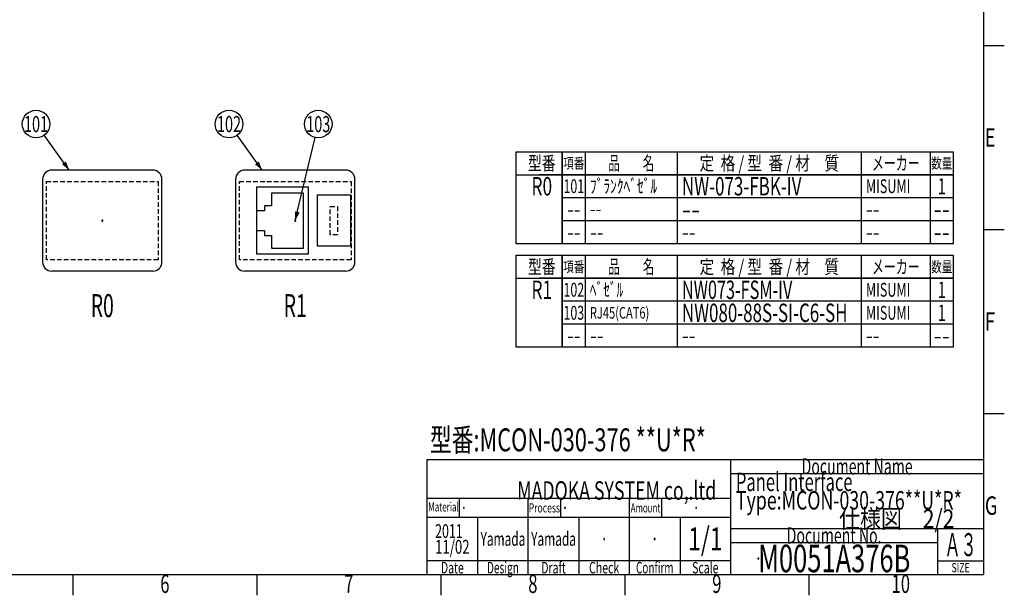
# Model space of a CAD drawing. Extents: x 678 to 1091, y -261 to 350.
# Drawn here: x 877 to 1091, y -255 to -130 of the extents above; entities that cross this region are included whole.
import ezdxf
from ezdxf.enums import TextEntityAlignment as Align

# ---------------------------------------------------------------- set-up
doc = ezdxf.new("R2010")
doc.units = 0
doc.header["$PDMODE"] = 65
doc.header["$PDSIZE"] = 0.2
doc.linetypes.add('HIDDEN', pattern=[1.5, 1, -0.5])
doc.layers.add('3', color=7, linetype='CONTINUOUS')
doc.layers.add('5', color=7, linetype='CONTINUOUS')
doc.styles.get("Standard").update_dxf_attribs({"font": 'TXT', "bigfont": 'EXTFONT'})

# ---------------------------------------------------------------- blocks, each defined once
blk = doc.blocks.new('S3', base_point=(684.33, -254.77))
at = {"layer": '5', "color": 6, "linetype": 'CONTINUOUS'}
for p, q in [((1086.83, 24.73), (1086.83, -250.27)), ((1086.83, -135.27), (1091.33, -135.27)), ((1086.83, -175.27), (1091.33, -175.27)), ((1086.83, -215.27), (1091.33, -215.27)), ((965.83, -225.27), (1086.83, -225.27)), ((965.83, -250.27), (965.83, -225.27)), ((1031.83, -225.27), (1031.83, -250.27)), ((1031.83, -228.27), (1086.83, -228.27)), ((1031.83, -233.77), (965.83, -233.77)), ((972.83, -233.77), (972.83, -237.77)), ((987.83, -250.27), (987.83, -233.77)), ((994.83, -233.77), (994.83, -237.77)), ((1009.83, -250.27), (1009.83, -233.77)), ((1016.83, -233.77), (1016.83, -237.77)), ((965.83, -237.77), (1031.83, -237.77)), ((976.83, -237.77), (976.83, -250.27)), ((998.83, -237.77), (998.83, -250.27)), ((1020.83, -237.77), (1020.83, -250.27)), ((1031.83, -240.27), (1086.83, -240.27)), ((1076.83, -240.27), (1076.83, -250.27)), ((1031.83, -243.27), (1076.83, -243.27)), ((1031.83, -247.27), (965.83, -247.27)), ((1076.83, -247.27), (1086.83, -247.27)), ((688.83, -250.27), (1086.83, -250.27)), ((888.83, -250.27), (888.83, -254.77)), ((928.83, -250.27), (928.83, -254.77)), ((968.83, -250.27), (968.83, -254.77)), ((1008.83, -250.27), (1008.83, -254.77)), ((1048.83, -250.27), (1048.83, -254.77))]:
    blk.add_line(p, q, dxfattribs=at)
for p in [(1037.83, -234.27), (973.83, -235.77), (995.83, -235.77), (1024.33, -235.77), (982.33, -242.52), (993.33, -242.52), (1004.33, -242.52), (1015.33, -242.52), (1037.83, -246.77)]:
    blk.add_point(p, dxfattribs=at)
for s, height, width, p, p2 in [('E', 4, 1.132, (1087.12, -157.28), (1089.38, -157.28)), ('F', 4, 1.102, (1087.12, -197.28), (1089.32, -197.28)), ('G', 4, 1.36, (1087.12, -237.28), (1089.84, -237.28)), ('Material', 2, 0.638921, (966.08, -236.56), (972.72, -236.56)), ('Process', 2, 0.751106, (987.93, -236.77), (994.72, -236.77)), ('Amount', 2, 0.838182, (1010.1, -236.77), (1016.56, -236.77)), ('2011', 3, 0.796813, (967.58, -242.31), (973.58, -242.31)), ('1/1', 5, 0.815217, (1022.58, -245.02), (1030.08, -245.02)), ('Ａ３', 5, 0.64424, (1078.33, -246.27), (1085.32, -246.27)), ('11/02', 3, 0.786164, (967.58, -245.74), (975.08, -245.74)), ('Date', 2.5, 0.787649, (968.86, -250.02), (973.8, -250.02)), ('Design', 2.5, 0.722338, (978.85, -250.02), (985.8, -250.02)), ('Draft', 2.5, 0.669497, (990.67, -250.02), (995.99, -250.02)), ('Check', 2.5, 0.825472, (1001.05, -250.02), (1007.61, -250.02)), ('Confirm', 2.5, 0.723451, (1011.24, -250.02), (1019.42, -250.02)), ('Scale', 2.5, 0.719811, (1023.47, -250.02), (1029.19, -250.02)), ('SIZE', 2, 0.788845, (1079.85, -249.77), (1083.81, -249.77)), ('10', 4, 0.854701, (1066.83, -254.27), (1070.83, -254.27))]:
    blk.add_text(s, height=height, dxfattribs=dict(at, width=width)).set_placement(p, p2, align=Align.FIT)
at = {"layer": '5', "color": 7, "linetype": 'CONTINUOUS'}
for s, height, width, p, p2 in [('Document Name', 3.5, 0.807728, (1047.26, -228.52), (1071.4, -228.52)), ('MADOKA SYSTEM co,.ltd', 4, 0.778201, (985.43, -233.99), (1028.7, -233.99)), ('Document No.', 3.5, 0.749428, (1044.01, -243.52), (1064.65, -243.52))]:
    blk.add_text(s, height=height, dxfattribs=dict(at, width=width)).set_placement(p, p2, align=Align.FIT)
at = {"layer": '5', "color": 6, "linetype": 'CONTINUOUS'}
for s, p, p2 in [('6', (907.83, -254.27), (909.83, -254.27)), ('7', (947.83, -254.27), (949.83, -254.27)), ('8', (987.83, -254.27), (989.83, -254.27)), ('9', (1027.83, -254.27), (1029.83, -254.27))]:
    blk.add_text(s, height=4, dxfattribs=at).set_placement(p, p2, align=Align.FIT)
blk = doc.blocks.new('BALN16', base_point=(888.02, -162.39))
at = {"layer": '3', "color": 5, "linetype": 'BYBLOCK'}
blk.add_line((888.02, -162.39), (882.57, -154.82), dxfattribs=at)
blk.add_circle((880.82, -152.39), 3, dxfattribs=at)
at = {"layer": '3', "color": 5, "linetype": 'CONTINUOUS'}
blk.add_solid([(886.47, -161.12), (887.31, -160.52), (888.02, -162.39)], dxfattribs=at)
at = {"layer": '3', "color": 7, "linetype": 'CONTINUOUS', "width": 0.815217}
blk.add_text('101', height=3.5, dxfattribs=at).set_placement((878.19, -154.14), (883.44, -154.14), align=Align.FIT)
blk = doc.blocks.new('BALN17', base_point=(929.97, -162.39))
at = {"layer": '3', "color": 5, "linetype": 'BYBLOCK'}
blk.add_line((929.97, -162.39), (924.52, -154.82), dxfattribs=at)
blk.add_circle((922.77, -152.39), 3, dxfattribs=at)
at = {"layer": '3', "color": 5, "linetype": 'CONTINUOUS'}
blk.add_solid([(928.42, -161.12), (929.26, -160.52), (929.97, -162.39)], dxfattribs=at)
at = {"layer": '3', "color": 7, "linetype": 'CONTINUOUS', "width": 0.815217}
blk.add_text('102', height=3.5, dxfattribs=at).set_placement((920.14, -154.14), (925.39, -154.14), align=Align.FIT)
blk = doc.blocks.new('BALN18', base_point=(937.17, -173.36))
at = {"layer": '3', "color": 5, "linetype": 'BYBLOCK'}
blk.add_line((937.17, -173.36), (941.48, -155.3), dxfattribs=at)
blk.add_circle((942.17, -152.39), 3, dxfattribs=at)
at = {"layer": '3', "color": 5, "linetype": 'CONTINUOUS'}
blk.add_solid([(937.12, -171.36), (938.12, -171.6), (937.17, -173.36)], dxfattribs=at)
at = {"layer": '3', "color": 7, "linetype": 'CONTINUOUS', "width": 0.815217}
blk.add_text('103', height=3.5, dxfattribs=at).set_placement((939.55, -154.14), (944.8, -154.14), align=Align.FIT)

msp = doc.modelspace()

# ---------------------------------------------------------------- linework, layer by layer
at = {"layer": '3', "color": 9, "linetype": 'CONTINUOUS'}
for p, q in [((906.197, -162.385), (884.247, -162.385)), ((882.247, -164.385), (882.247, -182.335)), ((908.197, -182.335), (908.197, -164.385)), ((906.197, -184.335), (884.247, -184.335))]:
    msp.add_line(p, q, dxfattribs=at)
at = {"layer": '3', "color": 7, "linetype": 'CONTINUOUS'}
for p, q in [((948.147, -162.385), (926.197, -162.385)), ((924.197, -164.385), (924.197, -182.335)), ((950.147, -182.335), (950.147, -164.385)), ((941.997, -178.935), (941.997, -167.785)), ((941.997, -167.785), (949.147, -167.785)), ((949.147, -167.785), (949.147, -178.935)), ((949.147, -178.935), (941.997, -178.935)), ((948.147, -184.335), (926.197, -184.335))]:
    msp.add_line(p, q, dxfattribs=at)
at = {"layer": '3', "color": 9, "linetype": 'HIDDEN'}
for p, q in [((883.072, -164.86), (907.372, -164.86)), ((883.072, -181.86), (883.072, -164.86)), ((907.372, -164.86), (907.372, -181.86)), ((907.372, -181.86), (883.072, -181.86))]:
    msp.add_line(p, q, dxfattribs=at)
at = {"layer": '3', "color": 3, "linetype": 'HIDDEN'}
for p, q in [((925.022, -164.86), (949.322, -164.86)), ((925.022, -181.86), (925.022, -164.86)), ((949.322, -164.86), (949.322, -181.86)), ((949.322, -181.86), (925.022, -181.86))]:
    msp.add_line(p, q, dxfattribs=at)
at = {"layer": '3', "color": 5, "linetype": 'CONTINUOUS'}
for p, q in [((928.797, -180.68), (928.797, -166.04)), ((928.797, -166.04), (939.997, -166.04)), ((939.997, -166.04), (939.997, -180.68)), ((938.997, -167.36), (931.997, -167.36)), ((931.997, -167.36), (931.997, -170.16)), ((938.997, -179.36), (938.997, -167.36)), ((930.497, -171.21), (928.797, -171.21)), ((931.997, -170.16), (930.497, -170.16)), ((930.497, -170.16), (930.497, -171.21)), ((928.797, -175.51), (930.497, -175.51)), ((930.497, -175.51), (930.497, -176.56)), ((930.497, -176.56), (931.997, -176.56)), ((931.997, -176.56), (931.997, -179.36)), ((931.997, -179.36), (938.997, -179.36)), ((939.997, -180.68), (928.797, -180.68))]:
    msp.add_line(p, q, dxfattribs=at)
at = {"layer": '3', "color": 7, "linetype": 'HIDDEN'}
for p, q in [((944.772, -176.435), (944.772, -170.285)), ((944.772, -170.285), (946.372, -170.285)), ((946.372, -170.285), (946.372, -176.435)), ((946.372, -176.435), (944.772, -176.435))]:
    msp.add_line(p, q, dxfattribs=at)
at = {"layer": '3', "color": 9, "linetype": 'CONTINUOUS'}
for centre, start, end in [((884.247, -164.385), 90, 180), ((906.197, -164.385), 0, 90), ((884.247, -182.335), 180, 270), ((906.197, -182.335), 270, 0)]:
    msp.add_arc(centre, 2, start, end, dxfattribs=at)
at = {"layer": '3', "color": 7, "linetype": 'CONTINUOUS'}
for centre, start, end in [((926.197, -164.385), 90, 180), ((948.147, -164.385), 0, 90), ((926.197, -182.335), 180, 270), ((948.147, -182.335), 270, 0)]:
    msp.add_arc(centre, 2, start, end, dxfattribs=at)
at = {"layer": '3', "color": 9, "linetype": 'CONTINUOUS'}
msp.add_point((895.222, -173.36), dxfattribs=at)
at = {"layer": '3', "color": 5, "linetype": 'CONTINUOUS'}
msp.add_point((937.172, -173.36), dxfattribs=at)
at = {"layer": '5', "color": 6, "linetype": 'CONTINUOUS'}
for p, q in [((985.236, -163.391), (985.236, -158.391)), ((985.236, -158.391), (995.236, -158.391)), ((995.236, -163.391), (995.236, -158.391)), ((995.236, -158.391), (1000.236, -158.391)), ((995.236, -158.391), (995.236, -163.391)), ((1000.236, -158.391), (1020.236, -158.391)), ((1000.236, -158.391), (1000.236, -163.391)), ((1020.236, -158.391), (1060.236, -158.391)), ((1020.236, -158.391), (1020.236, -163.391)), ((1060.236, -158.391), (1075.236, -158.391)), ((1060.236, -158.391), (1060.236, -163.391)), ((1075.236, -158.391), (1080.236, -158.391)), ((1075.236, -158.391), (1075.236, -163.391)), ((1080.236, -158.391), (1080.236, -163.391)), ((985.236, -168.391), (985.236, -163.391)), ((985.236, -163.391), (995.236, -163.391)), ((995.236, -163.391), (990.236, -163.391)), ((1000.236, -163.391), (995.236, -163.391)), ((995.236, -168.391), (995.236, -163.391)), ((995.236, -163.391), (1000.236, -163.391)), ((995.236, -163.391), (995.236, -168.391)), ((1020.236, -163.391), (1000.236, -163.391)), ((1000.236, -163.391), (1020.236, -163.391)), ((1000.236, -163.391), (1000.236, -168.391)), ((1060.236, -163.391), (1020.236, -163.391)), ((1020.236, -163.391), (1060.236, -163.391)), ((1020.236, -163.391), (1020.236, -168.391)), ((1075.236, -163.391), (1060.236, -163.391)), ((1060.236, -163.391), (1075.236, -163.391)), ((1060.236, -163.391), (1060.236, -168.391)), ((1080.236, -163.391), (1075.236, -163.391)), ((1075.236, -163.391), (1080.236, -163.391)), ((1075.236, -163.391), (1075.236, -168.391)), ((1080.236, -163.391), (1080.236, -168.391)), ((985.236, -173.391), (985.236, -168.391)), ((1000.236, -168.391), (995.236, -168.391)), ((995.236, -173.391), (995.236, -168.391)), ((995.236, -168.391), (995.236, -173.391)), ((1020.236, -168.391), (1000.236, -168.391)), ((1000.236, -168.391), (1000.236, -173.391)), ((1060.236, -168.391), (1020.236, -168.391)), ((1020.236, -168.391), (1020.236, -173.391)), ((1075.236, -168.391), (1060.236, -168.391)), ((1060.236, -168.391), (1060.236, -173.391)), ((1080.236, -168.391), (1075.236, -168.391)), ((1075.236, -168.391), (1075.236, -173.391)), ((1080.236, -168.391), (1080.236, -173.391)), ((985.236, -178.391), (985.236, -173.391)), ((1000.236, -173.391), (995.236, -173.391)), ((995.236, -178.391), (995.236, -173.391)), ((995.236, -173.391), (995.236, -178.391)), ((1020.236, -173.391), (1000.236, -173.391)), ((1000.236, -173.391), (1000.236, -178.391)), ((1060.236, -173.391), (1020.236, -173.391)), ((1020.236, -173.391), (1020.236, -178.391)), ((1075.236, -173.391), (1060.236, -173.391)), ((1060.236, -173.391), (1060.236, -178.391)), ((1080.236, -173.391), (1075.236, -173.391)), ((1075.236, -173.391), (1075.236, -178.391)), ((1080.236, -173.391), (1080.236, -178.391)), ((995.236, -178.391), (985.236, -178.391)), ((1000.236, -178.391), (995.236, -178.391)), ((1020.236, -178.391), (1000.236, -178.391)), ((1060.236, -178.391), (1020.236, -178.391)), ((1075.236, -178.391), (1060.236, -178.391)), ((1080.236, -178.391), (1075.236, -178.391)), ((985.236, -185.891), (985.236, -180.891)), ((985.236, -180.891), (995.236, -180.891)), ((995.236, -185.891), (995.236, -180.891)), ((995.236, -180.891), (1000.236, -180.891)), ((995.236, -180.891), (995.236, -185.891)), ((1000.236, -180.891), (1020.236, -180.891)), ((1000.236, -180.891), (1000.236, -185.891)), ((1020.236, -180.891), (1060.236, -180.891)), ((1020.236, -180.891), (1020.236, -185.891)), ((1060.236, -180.891), (1075.236, -180.891)), ((1060.236, -180.891), (1060.236, -185.891)), ((1075.236, -180.891), (1080.236, -180.891)), ((1075.236, -180.891), (1075.236, -185.891)), ((1080.236, -180.891), (1080.236, -185.891)), ((985.236, -190.891), (985.236, -185.891)), ((985.236, -185.891), (995.236, -185.891)), ((995.236, -185.891), (990.236, -185.891)), ((1000.236, -185.891), (995.236, -185.891)), ((995.236, -190.891), (995.236, -185.891)), ((995.236, -185.891), (1000.236, -185.891)), ((995.236, -185.891), (995.236, -190.891)), ((1020.236, -185.891), (1000.236, -185.891)), ((1000.236, -185.891), (1020.236, -185.891)), ((1000.236, -185.891), (1000.236, -190.891)), ((1060.236, -185.891), (1020.236, -185.891)), ((1020.236, -185.891), (1060.236, -185.891)), ((1020.236, -185.891), (1020.236, -190.891)), ((1075.236, -185.891), (1060.236, -185.891)), ((1060.236, -185.891), (1075.236, -185.891)), ((1060.236, -185.891), (1060.236, -190.891)), ((1080.236, -185.891), (1075.236, -185.891)), ((1075.236, -185.891), (1080.236, -185.891)), ((1075.236, -185.891), (1075.236, -190.891)), ((1080.236, -185.891), (1080.236, -190.891)), ((985.236, -195.891), (985.236, -190.891)), ((1000.236, -190.891), (995.236, -190.891)), ((995.236, -195.891), (995.236, -190.891)), ((995.236, -190.891), (995.236, -195.891)), ((1020.236, -190.891), (1000.236, -190.891)), ((1000.236, -190.891), (1000.236, -195.891)), ((1060.236, -190.891), (1020.236, -190.891)), ((1020.236, -190.891), (1020.236, -195.891)), ((1075.236, -190.891), (1060.236, -190.891)), ((1060.236, -190.891), (1060.236, -195.891)), ((1080.236, -190.891), (1075.236, -190.891)), ((1075.236, -190.891), (1075.236, -195.891)), ((1080.236, -190.891), (1080.236, -195.891)), ((985.236, -200.891), (985.236, -195.891)), ((1000.236, -195.891), (995.236, -195.891)), ((995.236, -200.891), (995.236, -195.891)), ((995.236, -195.891), (995.236, -200.891)), ((1020.236, -195.891), (1000.236, -195.891)), ((1000.236, -195.891), (1000.236, -200.891)), ((1060.236, -195.891), (1020.236, -195.891)), ((1020.236, -195.891), (1020.236, -200.891)), ((1075.236, -195.891), (1060.236, -195.891)), ((1060.236, -195.891), (1060.236, -200.891)), ((1080.236, -195.891), (1075.236, -195.891)), ((1075.236, -195.891), (1075.236, -200.891)), ((1080.236, -195.891), (1080.236, -200.891)), ((995.236, -200.891), (985.236, -200.891)), ((1000.236, -200.891), (995.236, -200.891)), ((1020.236, -200.891), (1000.236, -200.891)), ((1060.236, -200.891), (1020.236, -200.891)), ((1075.236, -200.891), (1060.236, -200.891)), ((1080.236, -200.891), (1075.236, -200.891))]:
    msp.add_line(p, q, dxfattribs=at)

# ---------------------------------------------------------------- block references
at = {"layer": '3', "color": 5, "linetype": 'CONTINUOUS'}
for name, p in [('BALN16', (888.019, -162.385)), ('BALN17', (929.969, -162.385)), ('BALN18', (937.172, -173.36))]:
    msp.add_blockref(name, p, dxfattribs=at)
at = {"layer": '5', "color": 7, "linetype": 'CONTINUOUS'}
msp.add_blockref('S3', (684.329, -254.774), dxfattribs=at)

# ---------------------------------------------------------------- texts
at = {"layer": '3', "color": 7, "linetype": 'CONTINUOUS'}
for s, width, p, p2 in [('R0', 0.854701, (892.722, -194.335), (897.722, -194.335)), ('R1', 0.854701, (934.672, -194.335), (939.672, -194.335)), ('型番:MCON-030-376 **U*R*', 0.770713, (966.445, -223.501), (1026.445, -223.501))]:
    msp.add_text(s, height=5, dxfattribs=dict(at, width=width)).set_placement(p, p2, align=Align.FIT)
at = {"layer": '5', "color": 7, "linetype": 'CONTINUOUS'}
for s, height, width, p, p2 in [('型番', 3, 0.921659, (987.775, -162.391), (993.775, -162.391)), ('項番', 2.3, 0.921659, (995.436, -162.041), (1000.036, -162.041)), ('品\u3000\u3000名', 3, 0.737916, (1005.244, -162.391), (1015.228, -162.391)), ('定  格 / 型  番 / 材\u3000質', 3, 0.686277, (1025.083, -162.391), (1055.389, -162.391)), ('メーカー', 3, 0.768293, (1062.539, -162.391), (1072.934, -162.391)), ('数量', 2.3, 0.921659, (1075.436, -162.041), (1080.036, -162.041)), ('R0', 4, 0.961538, (988.525, -167.891), (993.025, -167.891)), ('101', 3, 0.815217, (995.486, -167.391), (999.986, -167.391)), ('ﾌﾞﾗﾝｸﾍﾞｾﾞﾙ', 3, 0.745942, (1001.236, -167.391), (1015.849, -167.391)), ('NW-073-FBK-IV', 4, 0.761124, (1021.236, -167.891), (1047.236, -167.891)), ('MISUMI', 3, 0.836104, (1061.236, -167.391), (1070.893, -167.391)), ('--', 3, 0.854701, (996.236, -172.391), (999.236, -172.391)), ('--', 2.5, 0.854701, (1001.236, -172.141), (1003.736, -172.141)), ('--', 4, 0.854701, (1021.236, -172.891), (1025.236, -172.891)), ('--', 3, 0.854701, (1061.236, -172.391), (1064.236, -172.391)), ('--', 3.5, 0.854701, (1075.986, -172.641), (1079.486, -172.641)), ('--', 3, 0.854701, (996.236, -177.391), (999.236, -177.391)), ('--', 3, 0.854701, (1001.236, -177.391), (1004.236, -177.391)), ('--', 3, 0.854701, (1021.236, -177.391), (1024.236, -177.391)), ('--', 3, 0.854701, (1061.236, -177.391), (1064.236, -177.391)), ('--', 3.5, 0.854701, (1075.986, -177.641), (1079.486, -177.641)), ('型番', 3, 0.921659, (987.775, -184.891), (993.775, -184.891)), ('項番', 2.3, 0.921659, (995.436, -184.541), (1000.036, -184.541)), ('品\u3000\u3000名', 3, 0.737916, (1005.244, -184.891), (1015.228, -184.891)), ('定  格 / 型  番 / 材\u3000質', 3, 0.686277, (1025.083, -184.891), (1055.389, -184.891)), ('メーカー', 3, 0.768293, (1062.539, -184.891), (1072.934, -184.891)), ('数量', 2.3, 0.921659, (1075.436, -184.541), (1080.036, -184.541)), ('R1', 4, 0.961538, (988.525, -190.391), (993.025, -190.391)), ('102', 3, 0.815217, (995.486, -189.891), (999.986, -189.891)), ('ﾍﾞｾﾞﾙ', 3, 0.759119, (1001.236, -189.891), (1008.478, -189.891)), ('NW073-FSM-IV', 4, 0.762389, (1021.236, -190.391), (1045.236, -190.391)), ('MISUMI', 3, 0.836104, (1061.236, -189.891), (1070.893, -189.891)), ('103', 3, 0.815217, (995.486, -194.891), (999.986, -194.891)), ('RJ45(CAT6)', 2.5, 0.790812, (1001.236, -194.641), (1014.146, -194.641)), ('NW080-88S-SI-C6-SH', 4, 0.756939, (1021.236, -195.391), (1057.236, -195.391)), ('MISUMI', 3, 0.836104, (1061.236, -194.891), (1070.893, -194.891)), ('--', 3, 0.854701, (996.236, -199.891), (999.236, -199.891)), ('--', 3, 0.854701, (1001.236, -199.891), (1004.236, -199.891)), ('--', 3, 0.854701, (1021.236, -199.891), (1024.236, -199.891)), ('--', 3, 0.854701, (1061.236, -199.891), (1064.236, -199.891)), ('--', 3.5, 0.854701, (1075.986, -200.141), (1079.486, -200.141)), ('Panel Interface', 4, 0.641296, (1032.982, -232.132), (1058.326, -232.132)), ('Type:MCON-030-376**U*R*', 4, 0.806102, (1032.982, -236.132), (1082.122, -236.132)), ('                      仕様図\u30002/2', 4, 0.558184, (1032.982, -240.132), (1080.45, -240.132)), ('Yamada', 3, 0.844156, (977.454, -244.024), (987.204, -244.024)), ('Yamada', 3, 0.844156, (988.454, -244.024), (998.204, -244.024)), ('M0051A376B', 6, 0.844104, (1037.829, -249.774), (1070.901, -249.774))]:
    msp.add_text(s, height=height, dxfattribs=dict(at, width=width)).set_placement(p, p2, align=Align.FIT)
for p, p2 in [((1076.861, -167.641), (1078.611, -167.641)), ((1076.861, -190.141), (1078.611, -190.141)), ((1076.861, -195.141), (1078.611, -195.141))]:
    msp.add_text('1', height=3.5, dxfattribs=at).set_placement(p, p2, align=Align.FIT)

doc.saveas('drawing.dxf')
